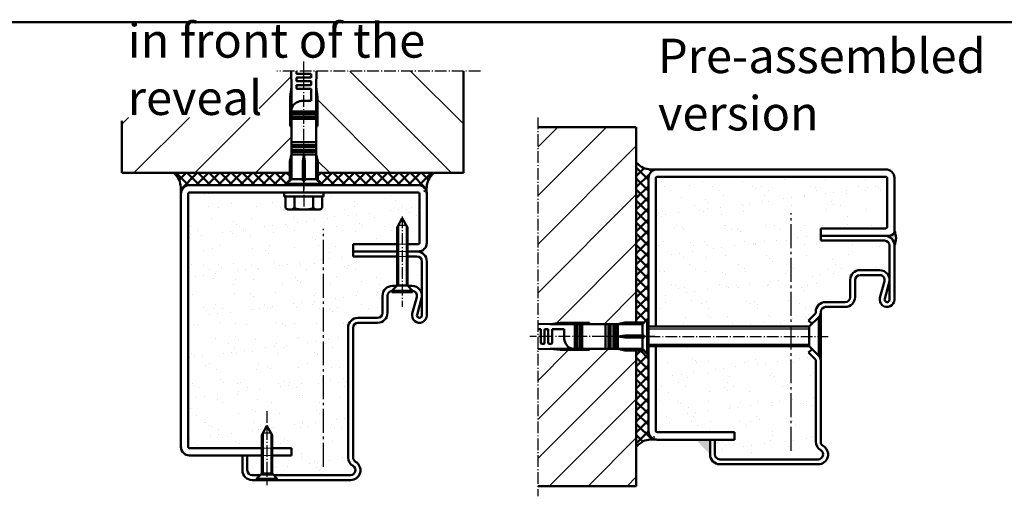
# Model space of a CAD drawing. Extents: x -2781 to 13309, y 1393 to 8692.
# Drawn here: x 6161 to 6562, y 1652 to 1846 of the extents above; entities that cross this region are included whole.
import ezdxf

# ---------------------------------------------------------------- set-up
doc = ezdxf.new("R2010")
doc.units = 0
for name, pattern in [('AM_DIN_G_W050', [13.75, 9.75, -1.5, 1, -1.5]), ('AM_DIN_G_W050x2', [6.875, 4.75, -0.875, 0.375, -0.875]), ('SOLID', [0])]:
    doc.linetypes.add(name, pattern=pattern)
doc.layers.add('40', color=12, linetype='CONTINUOUS')
for name, color, linetype, lineweight in [('AM_0', 7, 'CONTINUOUS', 50), ('AM_0N', 7, 'CONTINUOUS', 50), ('AM_2', 5, 'CONTINUOUS', 50), ('AM_4N', 3, 'CONTINUOUS', 25), ('AM_6', 2, 'CONTINUOUS', 35), ('AM_7', 4, 'AM_DIN_G_W050', 25), ('AM_7N', 4, 'AM_DIN_G_W050', 25), ('AM_8', 1, 'CONTINUOUS', 25), ('AM_9', 253, 'CONTINUOUS', 0), ('AM_INV', 253, 'CONTINUOUS', 0)]:
    doc.layers.add(name, color=color, linetype=linetype, lineweight=lineweight)
doc.styles.get("Standard").update_dxf_attribs({"font": 'arial.ttf'})

# ---------------------------------------------------------------- blocks, each defined once
blk = doc.blocks.new('*U69')
at = {"layer": 'AM_0N'}
for p, q in [((0, 7.9), (0, -7.9)), ((0, 7.9), (0.75, 7.9)), ((4.65, 4), (0.75, 7.9)), ((0.75, 7.9), (0.75, -7.9)), ((4.65, 4), (70, 4)), ((4.65, 4), (4.65, -4)), ((4.65, -4), (0.75, -7.9)), ((4.65, -4), (70, -4)), ((0, -7.9), (0.75, -7.9))]:
    blk.add_line(p, q, dxfattribs=at)
at = {"layer": 'AM_4N'}
for p, q in [((70, 3.1), (4.65, 3.1)), ((70, -3.1), (4.65, -3.1))]:
    blk.add_line(p, q, dxfattribs=at)
at = {"layer": 'AM_7N', "linetype": 'AM_DIN_G_W050x2'}
blk.add_line((70, 0), (-3, 0), dxfattribs=at)
blk = doc.blocks.new('*U72')
at = {"layer": 'AM_0N'}
for p, q in [((0, 8), (0, -8)), ((1.6, 8), (0, 8)), ((1.6, -8), (1.6, 8)), ((0, -8), (1.6, -8))]:
    blk.add_line(p, q, dxfattribs=at)
at = {"layer": 'AM_7N', "linetype": 'AM_DIN_G_W050x2'}
blk.add_line((-6, 0), (7.6, 0), dxfattribs=at)
blk = doc.blocks.new('*U76')
at = {"layer": 'AM_0N'}
for p, q in [((0, 4.2), (0, -4.2)), ((0, 4.2), (0.5, 4.2)), ((2.6, 2.1), (0.5, 4.2)), ((0.5, 4.2), (0.5, -4.2)), ((2.6, 2.1), (18.3, 2.1)), ((2.6, 2.1), (2.6, -2.1)), ((18.3, 2.1), (22, 0)), ((18.3, -2.1), (22, 0)), ((2.6, -2.1), (0.5, -4.2)), ((2.6, -2.1), (18.3, -2.1)), ((0, -4.2), (0.5, -4.2))]:
    blk.add_line(p, q, dxfattribs=at)
at = {"layer": 'AM_4N'}
for p, q in [((19.27, 1.55), (2.6, 1.55)), ((19.27, 1.55), (19.27, -1.55)), ((19.27, -1.55), (2.6, -1.55))]:
    blk.add_line(p, q, dxfattribs=at)
at = {"layer": 'AM_7N', "linetype": 'AM_DIN_G_W050x2'}
blk.add_line((28, 0), (-2.07, 0), dxfattribs=at)
blk = doc.blocks.new('*U75')
at = {"layer": 'AM_0N'}
for p, q in [((0, 4.2), (0, -4.2)), ((0, 4.2), (0.5, 4.2)), ((2.6, 2.1), (0.5, 4.2)), ((0.5, 4.2), (0.5, -4.2)), ((2.6, 2.1), (26.3, 2.1)), ((2.6, 2.1), (2.6, -2.1)), ((26.3, 2.1), (30, 0)), ((26.3, -2.1), (30, 0)), ((2.6, -2.1), (0.5, -4.2)), ((2.6, -2.1), (26.3, -2.1)), ((0, -4.2), (0.5, -4.2))]:
    blk.add_line(p, q, dxfattribs=at)
at = {"layer": 'AM_4N'}
for p, q in [((27.27, 1.55), (2.6, 1.55)), ((27.27, 1.55), (27.27, -1.55)), ((27.27, -1.55), (2.6, -1.55))]:
    blk.add_line(p, q, dxfattribs=at)
at = {"layer": 'AM_7N', "linetype": 'AM_DIN_G_W050x2'}
blk.add_line((30.8, 0), (-6, 0), dxfattribs=at)

msp = doc.modelspace()

# ---------------------------------------------------------------- hatches: boundary and pattern name
at = {"layer": 'AM_0'}
h = msp.add_hatch(dxfattribs=at)
h.set_pattern_fill('ANSI37', color=1, style=0)
h.set_pattern_definition([(45, (6150.994, 1467.2224), (-2.245064, 2.245064), []), (135, (6150.994, 1467.2224), (-2.245064, -2.245064), [])])
edge = h.paths.add_edge_path()
edge.add_line((6411.873, 1722.542), (6415.123, 1722.542))
edge.add_line((6415.123, 1722.542), (6416.373, 1723.792))
edge.add_line((6416.373, 1723.792), (6416.873, 1723.792))
edge.add_line((6416.873, 1723.792), (6416.873, 1781.292))
edge.add_arc((6420.373, 1781.292), 3.5, 92.83592, 180, ccw=False)
edge.add_spline(control_points=[(6420.873, 1784.792), (6418.702, 1784.688), (6415.259, 1784.523), (6412.787, 1786.798), (6411.873, 1787.639)], knot_values=[0, 0, 0, 0, 6.161337, 9.7740973, 9.7740973, 9.7740973, 9.7740973], degree=3, periodic=0)
edge.add_line((6411.873, 1787.639), (6411.873, 1722.542))
h = msp.add_hatch(dxfattribs=at)
h.set_pattern_fill('ANSI37', color=1, angle=270, style=0)
h.set_pattern_definition([(225, (6788.106, 1902.546), (-2.245064, 2.245064), []), (135, (6788.106, 1902.546), (2.245064, 2.245064), [])])
edge = h.paths.add_edge_path()
edge.add_arc((6230.205, 1774.865), 3.5, 450, 531.52265)
edge.add_spline(control_points=[(6226.705, 1774.365), (6226.809, 1776.535), (6226.974, 1779.979), (6224.699, 1782.451), (6223.858, 1783.365)], knot_values=[0, 0, 0, 0, 6.161337, 9.7740973, 9.7740973, 9.7740973, 9.7740973], degree=3, periodic=0)
edge.add_line((6223.858, 1783.365), (6270.955, 1783.365))
edge.add_line((6270.955, 1783.365), (6270.955, 1780.115))
edge.add_line((6270.955, 1780.115), (6269.705, 1778.865))
edge.add_line((6269.705, 1778.865), (6269.705, 1778.365))
edge.add_line((6269.705, 1778.365), (6230.205, 1778.365))
h = msp.add_hatch(dxfattribs=at)
h.set_pattern_fill('ANSI37', color=1, angle=270, style=0)
h.set_pattern_definition([(315, (5765.304, 1902.546), (2.245064, 2.245064), []), (45, (5765.304, 1902.546), (-2.245064, 2.245064), [])])
edge = h.paths.add_edge_path()
edge.add_arc((6323.205, 1774.865), 3.5, 368.47735, 450, ccw=False)
edge.add_spline(control_points=[(6326.705, 1774.365), (6326.601, 1776.535), (6326.436, 1779.979), (6328.711, 1782.451), (6329.552, 1783.365)], knot_values=[0, 0, 0, 0, 6.161337, 9.7740973, 9.7740973, 9.7740973, 9.7740973], degree=3, periodic=0)
edge.add_line((6329.552, 1783.365), (6282.455, 1783.365))
edge.add_line((6282.455, 1783.365), (6282.455, 1780.115))
edge.add_line((6282.455, 1780.115), (6283.705, 1778.865))
edge.add_line((6283.705, 1778.865), (6283.705, 1778.365))
edge.add_line((6283.705, 1778.365), (6323.205, 1778.365))
h = msp.add_hatch(dxfattribs=at)
h.set_pattern_fill('AR-SAND', color=1, scale=0.25)
h.paths.add_polyline_path([(6514.873, 1753.792, 0.4142136), (6512.873, 1755.792), (6486.873, 1755.792), (6486.873, 1757.792), (6486.873, 1760.792), (6513.373, 1760.792, 0.4142136), (6513.873, 1761.292), (6513.873, 1781.292, 0.4142136), (6513.373, 1781.792), (6420.373, 1781.792, 0.4142136), (6419.873, 1781.292), (6419.873, 1720.792), (6482.223, 1720.792), (6483.373, 1721.942), (6481.959, 1723.356), (6484.727, 1726.124, 0.1989124), (6484.873, 1726.477), (6484.873, 1726.792, -0.4142136), (6488.873, 1730.792), (6496.873, 1730.792, 0.4142136), (6498.873, 1732.792), (6498.873, 1739.792, -0.4142136), (6502.873, 1743.792), (6510.873, 1743.792, -0.4142136), (6514.873, 1739.792)])
h = msp.add_hatch(dxfattribs=at)
h.set_pattern_fill('AR-SAND', color=1, scale=0.25)
h.paths.add_polyline_path([(6312.705, 1737.365), (6314.505, 1737.365), (6314.605, 1737.465), (6314.605, 1749.365), (6296.705, 1749.365), (6296.705, 1751.365), (6296.705, 1754.365), (6314.605, 1754.365), (6314.605, 1761.165), (6316.705, 1764.865), (6318.805, 1761.165), (6318.805, 1754.365), (6323.205, 1754.365, 0.4142136), (6323.705, 1754.865), (6323.705, 1774.865, 0.4142136), (6323.205, 1775.365), (6284.705, 1775.365), (6284.705, 1773.765), (6276.705, 1773.765), (6276.705, 1768.465, 0.0770006), (6280.46, 1769.046, 0.2679492), (6283.767, 1768.789), (6283.205, 1768.465), (6270.205, 1768.465), (6269.643, 1768.789, 0.2679492), (6272.95, 1769.046, 0.0770006), (6276.705, 1768.465), (6276.705, 1773.765), (6268.705, 1773.765), (6268.705, 1775.365), (6230.205, 1775.365, 0.4142136), (6229.705, 1774.865), (6229.705, 1671.865, 0.4142136), (6230.205, 1671.365), (6259.605, 1671.365), (6259.605, 1676.665), (6261.705, 1680.365), (6263.805, 1676.665), (6263.805, 1671.365), (6271.705, 1671.365), (6271.705, 1668.365), (6263.805, 1668.365), (6263.805, 1660.965), (6264.405, 1660.365), (6295.705, 1660.365, 0.7673274), (6296.705, 1664.097, -0.2679492), (6294.705, 1667.561), (6294.705, 1720.365, -0.4142136), (6298.705, 1724.365), (6306.705, 1724.365, 0.4142136), (6308.705, 1726.365), (6308.705, 1733.365, -0.4142136)])
h = msp.add_hatch(dxfattribs=at)
h.set_pattern_fill('AR-SAND', color=1, scale=0.25)
h.paths.add_polyline_path([(6324.705, 1747.365, 0.4142136), (6322.705, 1749.365), (6318.805, 1749.365), (6318.805, 1737.465), (6318.905, 1737.365), (6320.705, 1737.365, -0.4142136), (6324.705, 1733.365)])
h = msp.add_hatch(dxfattribs=at)
h.set_pattern_fill('ANSI37', color=1, style=0)
h.set_pattern_definition([(45, (6150.994, 1457.2224), (-2.245064, 2.245064), []), (135, (6150.994, 1457.2224), (-2.245064, -2.245064), [])])
edge = h.paths.add_edge_path()
edge.add_spline(control_points=[(6411.873, 1671.945), (6412.787, 1672.786), (6415.259, 1675.061), (6418.702, 1674.896), (6420.873, 1674.792)], knot_values=[0, 0, 0, 0, 3.6127603, 9.7740973, 9.7740973, 9.7740973, 9.7740973], degree=3, periodic=0)
edge.add_arc((6420.373, 1678.292), 3.5, 180, 262.21724, ccw=False)
edge.add_line((6416.873, 1678.292), (6416.873, 1709.792))
edge.add_line((6416.873, 1709.792), (6416.373, 1709.792))
edge.add_line((6416.373, 1709.792), (6415.123, 1711.042))
edge.add_line((6415.123, 1711.042), (6411.873, 1711.042))
edge.add_line((6411.873, 1711.042), (6411.873, 1671.945))
h = msp.add_hatch(dxfattribs=at)
h.set_pattern_fill('AR-SAND', color=1, scale=0.25)
h.paths.add_polyline_path([(6419.873, 1712.792), (6419.873, 1678.292, 0.4142136), (6420.373, 1677.792), (6451.873, 1677.792), (6451.873, 1674.792), (6443.873, 1674.792), (6443.873, 1668.792, 0.4142136), (6445.873, 1666.792), (6485.873, 1666.792, 0.7673274), (6486.873, 1670.524, -0.2679492), (6484.873, 1673.988), (6484.873, 1707.106, 0.1989124), (6484.727, 1707.46), (6481.959, 1710.227), (6483.373, 1711.642), (6482.223, 1712.792)])
at = {"layer": 'AM_8'}
h = msp.add_hatch(dxfattribs=at)
h.set_pattern_fill('_U', color=256, scale=17.5, angle=45, style=0, pattern_type=0)
h.set_pattern_definition([(45, (-28.943, 1.612), (-12.37437, 12.37437), [])])
h.paths.add_polyline_path([(6270.955, 1788.065), (6270.955, 1783.365), (6202.705, 1783.365), (6202.705, 1805.918), (6258.508, 1805.918), (6258.508, 1824.729), (6271.58, 1824.729), (6271.705, 1818.365), (6271.205, 1814.365), (6271.205, 1802.365), (6271.705, 1802.365), (6271.705, 1790.865)])
h = msp.add_hatch(dxfattribs=at)
h.set_pattern_fill('_U', color=256, scale=17.5, angle=315, style=0, pattern_type=0)
h.set_pattern_definition([(315, (5060.568, 8034.012), (12.37437, 12.37437), [])])
h.paths.add_polyline_path([(6341.596, 1783.365), (6341.596, 1824.729), (6281.83, 1824.729), (6281.705, 1818.365), (6282.205, 1814.365), (6282.205, 1802.365), (6281.919, 1790.066), (6282.455, 1788.065), (6282.455, 1783.365)])
h = msp.add_hatch(dxfattribs=at)
h.set_pattern_fill('_U', color=256, scale=14, angle=45, style=0, pattern_type=0)
h.set_pattern_definition([(45, (69.071, 5.264), (-9.899495, 9.899495), [])])
h.paths.add_polyline_path([(6376.873, 1721.792), (6380.873, 1722.292), (6392.873, 1722.292), (6392.873, 1721.792), (6399.373, 1721.792), (6404.373, 1721.792), (6407.172, 1722.542), (6411.873, 1722.542), (6411.873, 1801.947), (6371.801, 1801.947), (6371.801, 1721.891)])
h = msp.add_hatch(color=256, dxfattribs=at)
edge = h.paths.add_edge_path()
edge.add_line((6514.873, 1757.792), (6512.873, 1757.792))
edge.add_arc((6512.873, 1753.792), 4, 0, 90, ccw=False)
edge.add_arc((6510.385, 1756.792), 7.148, 335.18393, 384.81607)
edge.add_arc((6514.873, 1759.792), 2, -90, 0, ccw=False)
h = msp.add_hatch(dxfattribs=at)
h.set_pattern_fill('_U', color=256, scale=11.2, angle=45, style=0, pattern_type=0)
h.set_pattern_definition([(45, (69.071, 5.264), (-7.919596, 7.919596), [])])
h.paths.add_polyline_path([(6411.873, 1655.92), (6411.873, 1711.042), (6407.172, 1711.042), (6404.373, 1711.792), (6392.873, 1711.792), (6392.873, 1711.292), (6380.873, 1711.292), (6376.873, 1711.792), (6371.801, 1711.692), (6371.801, 1655.92)])

# ---------------------------------------------------------------- linework, layer by layer
at = {"layer": '40', "linetype": 'SOLID'}
for p in [(6516.873, 1731.792), (6326.705, 1725.365)]:
    msp.add_point(p, dxfattribs=at)
at = {"layer": 'AM_0'}
for p, q in [((6271.58, 1824.729), (6271.705, 1818.365)), ((6273.705, 1823.865), (6273.705, 1824.729)), ((6273.705, 1820.865), (6273.705, 1821.865)), ((6279.455, 1823.615), (6273.955, 1823.615)), ((6273.955, 1822.115), (6279.455, 1822.115)), ((6279.705, 1822.365), (6279.705, 1823.365)), ((6281.83, 1824.729), (6281.705, 1818.365)), ((6271.705, 1818.365), (6271.205, 1814.365)), ((6271.705, 1818.365), (6271.705, 1780.865)), ((6273.705, 1817.865), (6273.705, 1818.865)), ((6279.455, 1820.615), (6273.955, 1820.615)), ((6273.955, 1819.115), (6279.455, 1819.115)), ((6279.705, 1819.365), (6279.705, 1820.365)), ((6281.705, 1818.365), (6282.205, 1814.365)), ((6281.705, 1818.365), (6281.705, 1780.865)), ((6271.205, 1814.365), (6271.205, 1802.365)), ((6279.455, 1817.615), (6273.955, 1817.615)), ((6279.705, 1817.365), (6279.705, 1812.615)), ((6282.205, 1814.365), (6282.205, 1802.365)), ((6279.705, 1812.615), (6275.705, 1812.615)), ((6271.705, 1808.365), (6281.705, 1808.365)), ((6271.705, 1807.365), (6281.705, 1807.365)), ((6271.705, 1806.365), (6281.705, 1806.365)), ((6271.205, 1802.365), (6271.705, 1802.365)), ((6271.705, 1805.365), (6281.705, 1805.365)), ((6282.205, 1802.365), (6281.705, 1802.365)), ((6271.705, 1795.865), (6281.705, 1795.865)), ((6271.705, 1794.615), (6281.705, 1794.615)), ((6271.705, 1793.865), (6281.705, 1793.865)), ((6271.705, 1790.865), (6270.955, 1788.065)), ((6271.705, 1792.615), (6281.705, 1792.615)), ((6271.705, 1791.865), (6281.705, 1791.865)), ((6271.705, 1790.865), (6281.705, 1790.865)), ((6276.705, 1790.865), (6276.33, 1788.065)), ((6277.08, 1788.065), (6276.705, 1790.865)), ((6281.705, 1790.865), (6282.455, 1788.065)), ((6270.955, 1788.065), (6270.955, 1780.115)), ((6276.33, 1788.065), (6276.33, 1780.115)), ((6276.33, 1788.065), (6277.08, 1788.065)), ((6277.08, 1780.115), (6277.08, 1788.065)), ((6282.455, 1788.065), (6282.455, 1780.115)), ((6513.373, 1784.792), (6420.373, 1784.792)), ((6323.205, 1778.365), (6230.205, 1778.365)), ((6271.705, 1780.865), (6269.705, 1778.865)), ((6269.705, 1778.865), (6269.705, 1778.365)), ((6269.705, 1778.865), (6283.705, 1778.865)), ((6271.705, 1780.865), (6276.33, 1780.865)), ((6276.33, 1780.115), (6277.08, 1780.115)), ((6277.08, 1780.865), (6281.705, 1780.865)), ((6281.705, 1780.865), (6283.705, 1778.865)), ((6283.705, 1778.865), (6283.705, 1778.365)), ((6416.873, 1781.292), (6416.873, 1678.292)), ((6419.873, 1720.792), (6419.873, 1781.292)), ((6420.373, 1781.792), (6513.373, 1781.792)), ((6513.873, 1761.292), (6513.873, 1781.292)), ((6516.873, 1759.792), (6516.873, 1781.292)), ((6226.705, 1774.865), (6226.705, 1671.865)), ((6229.705, 1671.865), (6229.705, 1774.865)), ((6230.205, 1775.365), (6323.205, 1775.365)), ((6323.705, 1754.865), (6323.705, 1774.865)), ((6326.705, 1754.865), (6326.705, 1774.865)), ((6486.873, 1760.792), (6513.373, 1760.792)), ((6486.873, 1757.792), (6486.873, 1760.792)), ((6486.873, 1757.792), (6512.873, 1757.792)), ((6296.705, 1751.365), (6296.705, 1754.365)), ((6296.705, 1754.365), (6314.605, 1754.365)), ((6318.805, 1754.365), (6323.205, 1754.365)), ((6296.705, 1751.365), (6314.605, 1751.365)), ((6318.805, 1751.365), (6322.705, 1751.365)), ((6226.705, 1735.365), (6226.705, 1721.365)), ((6481.959, 1723.356), (6484.727, 1726.124)), ((6371.801, 1721.891), (6376.873, 1721.792)), ((6376.873, 1721.792), (6380.873, 1722.292)), ((6376.873, 1721.792), (6414.373, 1721.792)), ((6380.873, 1722.292), (6392.873, 1722.292)), ((6386.873, 1711.792), (6386.873, 1721.792)), ((6387.873, 1711.792), (6387.873, 1721.792)), ((6388.873, 1711.792), (6388.873, 1721.792)), ((6389.873, 1711.792), (6389.873, 1721.792)), ((6392.873, 1722.292), (6392.873, 1721.792)), ((6399.373, 1711.792), (6399.373, 1721.792)), ((6400.623, 1711.792), (6400.623, 1721.792)), ((6401.373, 1711.792), (6401.373, 1721.792)), ((6402.623, 1711.792), (6402.623, 1721.792)), ((6403.373, 1711.792), (6403.373, 1721.792)), ((6404.373, 1721.792), (6407.172, 1722.542)), ((6404.373, 1711.792), (6404.373, 1721.792)), ((6407.172, 1722.542), (6415.123, 1722.542)), ((6414.373, 1721.792), (6416.373, 1723.792)), ((6414.373, 1717.167), (6414.373, 1721.792)), ((6416.373, 1709.792), (6416.373, 1723.792)), ((6416.373, 1723.792), (6416.873, 1723.792)), ((6416.873, 1723.792), (6416.873, 1709.792)), ((6483.373, 1721.942), (6481.959, 1723.356)), ((6486.141, 1724.709), (6486.123, 1724.692)), ((6372.873, 1719.792), (6371.873, 1719.792)), ((6373.123, 1714.042), (6373.123, 1719.542)), ((6374.623, 1719.542), (6374.623, 1714.042)), ((6375.873, 1719.792), (6374.873, 1719.792)), ((6376.123, 1714.042), (6376.123, 1719.542)), ((6377.623, 1719.542), (6377.623, 1714.042)), ((6377.873, 1719.792), (6382.623, 1719.792)), ((6382.623, 1719.792), (6382.623, 1715.792)), ((6374.373, 1713.792), (6373.373, 1713.792)), ((6377.373, 1713.792), (6376.373, 1713.792)), ((6407.172, 1717.167), (6404.373, 1716.792)), ((6404.373, 1716.792), (6407.172, 1716.417)), ((6407.172, 1716.417), (6407.172, 1717.167)), ((6415.123, 1717.167), (6407.172, 1717.167)), ((6407.172, 1716.417), (6415.123, 1716.417)), ((6414.373, 1711.792), (6414.373, 1716.417)), ((6415.123, 1716.417), (6415.123, 1717.167)), ((6371.801, 1711.692), (6376.873, 1711.792)), ((6376.873, 1711.792), (6380.873, 1711.292)), ((6376.873, 1711.792), (6414.373, 1711.792)), ((6380.873, 1711.292), (6392.873, 1711.292)), ((6392.873, 1711.292), (6392.873, 1711.792)), ((6404.373, 1711.792), (6407.172, 1711.042)), ((6407.172, 1711.042), (6415.123, 1711.042)), ((6414.373, 1711.792), (6416.373, 1709.792)), ((6416.373, 1709.792), (6416.873, 1709.792)), ((6419.873, 1678.292), (6419.873, 1712.792)), ((6483.373, 1711.642), (6481.959, 1710.227)), ((6481.959, 1710.227), (6484.727, 1707.46)), ((6486.141, 1708.874), (6486.123, 1708.892)), ((6451.873, 1677.792), (6420.373, 1677.792)), ((6451.873, 1674.792), (6451.873, 1677.792)), ((6420.373, 1674.792), (6451.873, 1674.792)), ((6259.605, 1671.365), (6230.205, 1671.365)), ((6271.705, 1671.365), (6263.805, 1671.365)), ((6271.705, 1668.365), (6271.705, 1671.365)), ((6230.205, 1668.365), (6259.605, 1668.365)), ((6263.805, 1668.365), (6271.705, 1668.365))]:
    msp.add_line(p, q, dxfattribs=at)
at = {"layer": 'AM_0', "linetype": 'SOLID'}
for p, q in [((6486.873, 1757.792), (6514.873, 1757.792)), ((6486.873, 1755.792), (6486.873, 1757.792)), ((6486.873, 1755.792), (6512.873, 1755.792)), ((6514.873, 1731.792), (6514.873, 1753.792)), ((6516.873, 1731.792), (6516.873, 1753.792)), ((6296.705, 1749.365), (6296.705, 1751.365)), ((6296.705, 1751.365), (6314.605, 1751.365)), ((6318.805, 1751.365), (6323.205, 1751.365)), ((6296.705, 1749.365), (6314.605, 1749.365)), ((6318.805, 1749.365), (6322.705, 1749.365)), ((6324.705, 1725.365), (6324.705, 1747.365)), ((6326.705, 1725.365), (6326.705, 1747.365)), ((6502.873, 1743.792), (6510.873, 1743.792)), ((6502.873, 1741.792), (6510.873, 1741.792)), ((6498.873, 1732.792), (6498.873, 1739.792)), ((6500.873, 1732.792), (6500.873, 1739.792)), ((6510.979, 1732.581), (6512.803, 1739.265)), ((6512.908, 1732.055), (6514.732, 1738.739)), ((6312.705, 1737.365), (6314.505, 1737.365)), ((6318.905, 1737.365), (6320.705, 1737.365)), ((6308.705, 1726.365), (6308.705, 1733.365)), ((6310.705, 1726.365), (6310.705, 1733.365)), ((6320.811, 1726.154), (6322.634, 1732.838)), ((6322.74, 1725.628), (6324.564, 1732.312)), ((6488.873, 1730.792), (6496.873, 1730.792)), ((6484.873, 1726.477), (6484.873, 1726.792)), ((6486.873, 1726.477), (6486.873, 1726.792)), ((6486.873, 1724.692), (6486.873, 1726.477)), ((6488.873, 1728.792), (6496.873, 1728.792)), ((6298.705, 1724.365), (6306.705, 1724.365)), ((6298.705, 1722.365), (6306.705, 1722.365)), ((6294.705, 1667.561), (6294.705, 1720.365)), ((6296.705, 1667.561), (6296.705, 1720.365)), ((6484.873, 1673.988), (6484.873, 1707.106)), ((6484.873, 1707.106), (6484.873, 1706.792)), ((6486.873, 1707.106), (6486.873, 1708.892)), ((6486.873, 1673.988), (6486.873, 1707.106)), ((6486.873, 1707.106), (6486.873, 1706.792)), ((6441.873, 1674.792), (6443.873, 1674.792)), ((6441.873, 1668.792), (6441.873, 1674.792)), ((6443.873, 1668.792), (6443.873, 1674.792)), ((6251.705, 1662.365), (6251.705, 1668.365)), ((6251.705, 1668.365), (6253.705, 1668.365)), ((6253.705, 1662.365), (6253.705, 1668.365)), ((6445.873, 1666.792), (6485.873, 1666.792)), ((6445.873, 1664.792), (6485.873, 1664.792)), ((6445.873, 1664.792), (6485.873, 1664.792)), ((6255.705, 1660.365), (6259.005, 1660.365)), ((6255.705, 1658.365), (6257.505, 1658.365)), ((6255.705, 1658.365), (6257.505, 1658.365)), ((6264.405, 1660.365), (6295.705, 1660.365)), ((6265.905, 1658.365), (6295.705, 1658.365)), ((6265.905, 1658.365), (6295.705, 1658.365))]:
    msp.add_line(p, q, dxfattribs=at)
at = {"layer": 'AM_0'}
for centre, radius, start, end in [((6273.955, 1823.865), 0.25, 180, 270), ((6273.955, 1821.865), 0.25, 90, 180), ((6279.455, 1823.365), 0.25, 0, 90), ((6279.455, 1822.365), 0.25, 270, 0), ((6273.955, 1820.865), 0.25, 180, 270), ((6273.955, 1818.865), 0.25, 90, 180), ((6273.955, 1817.865), 0.25, 180, 270), ((6279.455, 1820.365), 0.25, 0, 90), ((6279.455, 1819.365), 0.25, 270, 0), ((6279.455, 1817.365), 0.25, 0, 90), ((6275.933, 1808.247), 4.373, 92.99197, 165.19574), ((6420.373, 1781.292), 3.5, 90, 180), ((6513.373, 1781.292), 3.5, 0, 90), ((6230.205, 1774.865), 3.5, 90, 180), ((6323.205, 1774.865), 3.5, 0, 90), ((6420.373, 1781.292), 0.5, 90, 180), ((6513.373, 1781.292), 0.5, 0, 90), ((6230.205, 1774.865), 0.5, 90, 180), ((6323.205, 1774.865), 0.5, 0, 90), ((6513.373, 1761.292), 0.5, 270, 0), ((6514.873, 1759.792), 2, 270, 0), ((6510.385, 1756.792), 7.148, 335.18393, 24.81607), ((6323.205, 1754.865), 3.5, 270, 0), ((6323.205, 1754.865), 0.5, 270, 0), ((6484.373, 1726.477), 0.5, 315, 0), ((6484.373, 1726.477), 2.5, 315, 0), ((6372.873, 1719.542), 0.25, 0, 90), ((6374.873, 1719.542), 0.25, 90, 180), ((6375.873, 1719.542), 0.25, 0, 90), ((6377.873, 1719.542), 0.25, 90, 180), ((6373.373, 1714.042), 0.25, 180, 270), ((6374.373, 1714.042), 0.25, 270, 0), ((6376.373, 1714.042), 0.25, 180, 270), ((6377.373, 1714.042), 0.25, 270, 0), ((6386.991, 1716.02), 4.373, 182.99197, 255.19574), ((6484.373, 1707.106), 0.5, 0, 45), ((6484.373, 1707.106), 2.5, 0, 45), ((6420.373, 1678.292), 3.5, 180, 270), ((6420.373, 1678.292), 0.5, 180, 270), ((6230.205, 1671.865), 3.5, 180, 270), ((6230.205, 1671.865), 0.5, 180, 270)]:
    msp.add_arc(centre, radius, start, end, dxfattribs=at)
at = {"layer": 'AM_0', "linetype": 'SOLID'}
for centre, radius, start, end in [((6512.873, 1753.792), 4, 0, 90), ((6512.873, 1753.792), 2, 0, 90), ((6322.705, 1747.365), 4, 0, 90), ((6322.705, 1747.365), 2, 0, 90), ((6502.873, 1739.792), 4, 90, 180), ((6502.873, 1739.792), 2, 90, 180), ((6510.873, 1739.792), 4, 344.73852, 90), ((6510.873, 1739.792), 2, 344.73852, 90), ((6312.705, 1733.365), 4, 90, 180), ((6312.705, 1733.365), 2, 95.73917, 180), ((6320.705, 1733.365), 4, 344.73852, 90), ((6320.705, 1733.365), 2, 344.73852, 84.26083), ((6488.873, 1726.792), 4, 90, 180), ((6496.873, 1732.792), 2, 270, 0), ((6496.873, 1732.792), 4, 270, 0), ((6513.873, 1731.792), 3, 164.73852, 0), ((6513.873, 1731.792), 1, 164.73852, 0), ((6306.705, 1726.365), 2, 270, 0), ((6306.705, 1726.365), 4, 270, 0), ((6323.705, 1725.365), 3, 164.73852, 0), ((6488.873, 1726.792), 2, 90, 180), ((6298.705, 1720.365), 4, 90, 180), ((6298.705, 1720.365), 2, 90, 180), ((6323.705, 1725.365), 1, 164.73852, 0), ((6488.873, 1673.988), 4, 180, 240), ((6488.873, 1673.988), 2, 180, 240), ((6485.873, 1668.792), 4, 270, 60), ((6485.873, 1668.792), 4, 270, 60), ((6485.873, 1668.792), 2, 270, 60), ((6298.705, 1667.561), 4, 180, 240), ((6295.705, 1662.365), 4, 270, 60), ((6295.705, 1662.365), 4, 270, 60), ((6298.705, 1667.561), 2, 180, 240), ((6445.873, 1668.792), 4, 180, 270), ((6445.873, 1668.792), 2, 180, 270), ((6255.705, 1662.365), 4, 180, 270), ((6255.705, 1662.365), 2, 180, 270), ((6295.705, 1662.365), 2, 270, 60)]:
    msp.add_arc(centre, radius, start, end, dxfattribs=at)
at = {"layer": 'AM_0'}
for points in [[(6420.873, 1784.792), (6414.747, 1785.449), (6411.873, 1787.639)], [(6226.633, 1774.365), (6225.975, 1780.491), (6223.786, 1783.365)], [(6326.705, 1774.365), (6327.363, 1780.491), (6329.552, 1783.365)], [(6420.873, 1674.792), (6414.747, 1674.134), (6411.873, 1671.945)]]:
    msp.add_spline(points, degree=3, dxfattribs=at)
msp.add_solid([(6436.113, 1674.792), (6441.873, 1674.792), (6441.873, 1668.792)], dxfattribs=at)
at = {"layer": 'AM_0N'}
for p, q in [((6269.197, 1769.046), (6269.197, 1773.165)), ((6272.95, 1769.046), (6272.95, 1773.165)), ((6280.46, 1769.046), (6280.46, 1773.165)), ((6284.212, 1769.046), (6284.212, 1773.165)), ((6269.197, 1769.046), (6270.205, 1768.465)), ((6283.205, 1768.465), (6270.205, 1768.465)), ((6284.212, 1769.046), (6283.205, 1768.465))]:
    msp.add_line(p, q, dxfattribs=at)
for centre, radius, start, end in [((6271.074, 1771.782), 3.317, 244.44687, 304.44687), ((6276.705, 1780.874), 12.409, 252.38753, 287.61247), ((6282.336, 1771.782), 3.317, 235.55313, 295.55313)]:
    msp.add_arc(centre, radius, start, end, dxfattribs=at)
at = {"layer": 'AM_2', "color": 11}
msp.add_line((5511.49, 1844.747), (6771.49, 1844.747), dxfattribs=at)
at = {"layer": 'AM_2'}
for p, q in [((6341.596, 1824.729), (6341.596, 1783.365)), ((6202.705, 1804.571), (6202.705, 1783.365)), ((6371.801, 1801.947), (6411.873, 1801.947)), ((6411.873, 1801.947), (6411.873, 1722.542)), ((6270.955, 1783.365), (6202.705, 1783.365)), ((6277.08, 1783.365), (6276.33, 1783.365)), ((6341.596, 1783.365), (6282.455, 1783.365)), ((6411.873, 1711.042), (6411.873, 1655.92)), ((6371.801, 1655.92), (6411.873, 1655.92))]:
    msp.add_line(p, q, dxfattribs=at)
at = {"layer": 'AM_7', "linetype": 'AM_DIN_G_W050x2'}
for p, q in [((6348.513, 1824.729), (6265.659, 1824.729)), ((6371.801, 1805.934), (6371.801, 1651.746))]:
    msp.add_line(p, q, dxfattribs=at)
at = {"layer": 'AM_7'}
for p, q in [((6474.873, 1670.229), (6474.873, 1766.991)), ((6284.705, 1663.802), (6284.705, 1760.564))]:
    msp.add_line(p, q, dxfattribs=at)
at = {"layer": 'AM_7N', "linetype": 'AM_DIN_G_W050x2'}
for p, q in [((6276.705, 1775.849), (6276.705, 1828.76)), ((6419.388, 1716.792), (6368.649, 1716.792))]:
    msp.add_line(p, q, dxfattribs=at)
at = {"layer": 'AM_9'}
for p, q in [((6314.605, 1754.365), (6318.805, 1754.365)), ((6314.605, 1751.365), (6318.805, 1751.365)), ((6486.123, 1724.692), (6483.373, 1721.942)), ((6486.123, 1708.892), (6483.373, 1711.642)), ((6263.805, 1671.365), (6259.605, 1671.365)), ((6259.605, 1668.365), (6263.805, 1668.365))]:
    msp.add_line(p, q, dxfattribs=at)
at = {"layer": 'AM_INV'}
for p, q in [((6314.605, 1751.365), (6318.805, 1751.365)), ((6314.605, 1749.365), (6318.805, 1749.365)), ((6312.705, 1735.365), (6320.705, 1735.365)), ((6314.505, 1737.365), (6318.905, 1737.365)), ((6486.873, 1708.892), (6486.873, 1724.692)), ((6257.505, 1658.365), (6265.905, 1658.365)), ((6257.505, 1658.365), (6265.905, 1658.365)), ((6259.005, 1660.365), (6264.405, 1660.365))]:
    msp.add_line(p, q, dxfattribs=at)
for centre, start, end in [((6312.705, 1733.365), 90, 95.73917), ((6320.705, 1733.365), 84.26083, 90)]:
    msp.add_arc(centre, 2, start, end, dxfattribs=at)

# ---------------------------------------------------------------- block references
at = {"layer": 'AM_0N'}
for name, p, rotation in [('*U72', (6276.705, 1775.365), 270), ('*U75', (6316.705, 1734.865), 90), ('*U69', (6486.873, 1716.792), 180), ('*U76', (6261.705, 1658.365), 90)]:
    msp.add_blockref(name, p, dxfattribs=dict(at, rotation=rotation))

# ---------------------------------------------------------------- texts
at = {"layer": 'AM_6', "color": 7, "lineweight": 50, "insert": (6205.115, 1844.248), "char_height": 14, "attachment_point": 1}
msp.add_mtext_dynamic_manual_height_columns('in front of the reveal', width=171.62568, gutter_width=175, heights=[0], dxfattribs=at)
at = {"layer": 'AM_6', "insert": (6420.719, 1837.957), "char_height": 14, "width": 315, "attachment_point": 1}
msp.add_mtext('{\\fArial|b1|i0|c0|p34;Pre-assembled\\Pversion}', dxfattribs=at)

doc.saveas('drawing.dxf')
